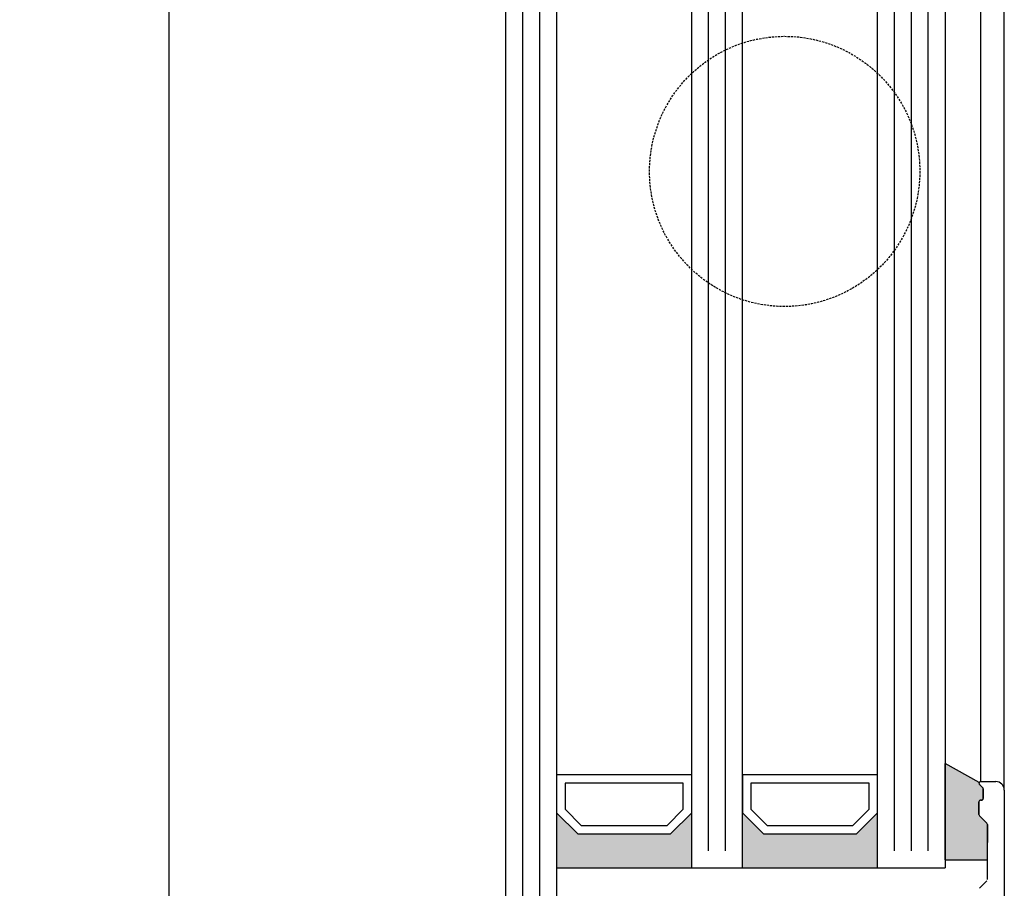
# Model space of a CAD drawing. Extents: x 1417 to 6045, y 7585 to 16059.
# Drawn here: x 5467 to 5584, y 15742 to 15845 of the extents above; entities that cross this region are included whole.
import ezdxf

# ---------------------------------------------------------------- set-up
doc = ezdxf.new("R2010")
doc.units = 0
doc.header["$MEASUREMENT"] = 0
doc.linetypes.add('HIDDEN', pattern=[0.375, 0.25, -0.125])
doc.layers.get('0').update_dxf_attribs({"linetype": 'CONTINUOUS'})
doc.layers.get('DEFPOINTS').update_dxf_attribs({"linetype": 'CONTINUOUS'})
doc.styles.add('ISO9', font='simplex')
doc.styles.get("Standard").update_dxf_attribs({"font": 'arial.ttf'})
doc.dimstyles.new('STANDARD$0', dxfattribs={"dimtxt": 0.18, "dimasz": 0.18, "dimexe": 0.18, "dimexo": 0.0625, "dimgap": 0.09, "dimtad": 0, "dimtih": 1, "dimtoh": 1, "dimdec": 4, "dimzin": 0, "dimdsep": 46, "dimtxsty": 'Standard', "dimcen": 0.09, "dimadec": 0, "dimazin": 0, "dimtfac": 1, "dimtdec": 4, "dimtofl": 0, "dimtmove": 0, "dimatfit": 3, "dimfxl": 1, "dimtolj": 1, "dimtzin": 0, "dimarcsym": 0})

# ---------------------------------------------------------------- blocks, each defined once
blk = doc.blocks.new('*D8')
at = {"color": 1, "lineweight": -2, "transparency": 16777216}
for p, q in [((5524.823178193978, 15966.4356482509), (5483.250915641942, 15966.4356482509)), ((5525.434772528083, 15287.93512639724), (5483.250915641942, 15287.93512639724))]:
    blk.add_line(p, q, dxfattribs=at)
at = {"color": 1, "transparency": 16777216}
blk.add_line((5485.125915641942, 15291.68512639724), (5485.125915641942, 15962.6856482509), dxfattribs=at)
for points in [[(5484.500915641942, 15962.6856482509), (5485.750915641942, 15962.6856482509), (5485.125915641942, 15966.4356482509)], [(5484.500915641942, 15291.68512639724), (5485.750915641942, 15291.68512639724), (5485.125915641942, 15287.93512639724)]]:
    blk.add_solid(points, dxfattribs=at)
at = {"layer": 'DEFPOINTS', "color": 0, "transparency": 16777216}
for p in [(5485.125915641942, 15966.4356482509), (5525.760678193978, 15966.4356482509), (5526.372272528083, 15287.93512639724)]:
    blk.add_point(p, dxfattribs=at)
at = {"color": 1, "transparency": 16777216, "insert": (5479.663415641946, 15634.77094094852), "char_height": 5.25, "attachment_point": 5, "rotation": 90, "style": 'ISO9'}
blk.add_mtext('\\A1;Elementhöhe / height', dxfattribs=at)

msp = doc.modelspace()

# ---------------------------------------------------------------- hatches: boundary and pattern name
h = msp.add_hatch(color=256)
edge = h.paths.add_edge_path()
edge.add_line((5582.00877766274, 15745.69404788282), (5582.008777662752, 15747.74612365033))
edge.add_line((5582.008777662752, 15747.74612365033), (5582.008777662747, 15749.8612051705))
edge.add_arc((5581.80877766274, 15749.8612051705), 0.2000000000070941, 359.9999999989578, 404.9999999926305)
edge.add_line((5581.950199019, 15750.00262652673), (5581.067356306518, 15750.88546923924))
edge.add_arc((5581.208777662736, 15751.02689059547), 0.199999999976496, 179.9999999979156, 225.0000000012896, ccw=False)
edge.add_line((5581.00877766276, 15751.02689059547), (5581.008777662749, 15752.54404788296))
edge.add_arc((5581.208777662733, 15752.54404788298), 0.1999999999843567, 89.99999999009913, 180.0000000036477, ccw=False)
edge.add_line((5581.208777662768, 15752.74404788296), (5581.308777662752, 15752.74404788296))
edge.add_arc((5581.308777662739, 15752.94404788298), 0.2000000000170985, 270.0000000036477, 359.9999999942679)
edge.add_line((5581.508777662756, 15752.94404788296), (5581.508777662756, 15754.07836288309))
edge.add_arc((5581.308777662709, 15754.07836288307), 0.2000000000471118, 5.211020788882322e-09, 45.00003180011337)
edge.add_line((5581.450198940489, 15754.21978431783), (5581.067356385004, 15754.60262644825))
edge.add_arc((5581.208777662732, 15754.74404788299), 0.1999999999983925, 157.5000159030873, 225.0000318069301, ccw=False)
edge.add_line((5581.024001734987, 15754.82058451818), (5577.008777662736, 15757.07974462071))
edge.add_line((5577.008777662736, 15757.07974462071), (5577.008777662736, 15745.69404788282))
edge.add_line((5577.008777662736, 15745.69404788282), (5582.00877766274, 15745.69404788282))
for points in [[(5547.008777662736, 15751.24422750043), (5544.508777662736, 15748.74422750043), (5533.508777662736, 15748.74422750043), (5531.008777662736, 15751.24422750043), (5531.008777662736, 15744.74422750043), (5547.008777662736, 15744.74422750043)], [(5569.008777662736, 15751.24422750043), (5566.508777662736, 15748.74422750043), (5555.508777662736, 15748.74422750043), (5553.008777662736, 15751.24422750043), (5553.008777662736, 15744.74422750043), (5569.008777662736, 15744.74422750043)]]:
    msp.add_hatch(color=256).paths.add_polyline_path(points)

# ---------------------------------------------------------------- linework, layer by layer
for p, q in [((5525.008777662736, 15727.40030164819), (5525.00877766274, 15918.38416606936)), ((5531.00877766274, 15918.88416606974), (5531.008777662736, 15727.40030164819)), ((5547.008777662736, 15744.74422750043), (5547.008777662736, 15908.64822866784)), ((5547.008777662736, 15744.74422750043), (5547.008777662736, 15908.64822866784)), ((5553.008777662736, 15744.74422750043), (5553.008777662736, 15908.64822866784)), ((5553.008777662736, 15744.74422750043), (5553.008777662736, 15908.64822866784)), ((5569.008777662736, 15744.74422750043), (5569.008777662736, 15908.64822866784)), ((5577.008777662736, 15908.64822866784), (5577.008777662736, 15744.74422750043)), ((5584.008777662734, 15753.94404788299), (5584.008776702046, 15900.44805021778)), ((5581.208776513463, 15899.44805021777), (5581.208777662739, 15754.94404788299)), ((5581.024001734987, 15754.82058451818), (5577.008777662736, 15757.07974462071)), ((5577.008777662736, 15745.69404788282), (5577.008777662736, 15757.07974462071)), ((5581.450198940486, 15754.21978431773), (5581.067356384993, 15754.60262644827)), ((5581.067356385004, 15754.60262644825), (5581.45019894049, 15754.21978431783)), ((5581.208777662739, 15754.94404788299), (5583.008777662734, 15754.94404788299)), ((5581.508777662745, 15752.94404788299), (5581.508777662743, 15754.07836288298)), ((5581.508777662756, 15754.07836288309), (5581.508777662756, 15752.94404788296)), ((5584.008777662734, 15753.94404788299), (5584.008777662734, 15739.94404788299)), ((5581.008777662736, 15751.02689059547), (5581.008777662743, 15752.54404788299)), ((5581.008777662749, 15752.54404788296), (5581.00877766276, 15751.02689059547)), ((5581.208777662746, 15752.74404788299), (5581.308777662726, 15752.74404788298)), ((5581.308777662752, 15752.74404788296), (5581.208777662768, 15752.74404788296)), ((5581.950199018986, 15750.00262652672), (5581.067356306504, 15750.88546923922)), ((5581.067356306518, 15750.88546923924), (5581.950199019001, 15750.00262652673)), ((5582.008777662734, 15743.32689059547), (5582.008777662747, 15749.8612051705)), ((5582.008777662763, 15749.86120517049), (5582.008777662752, 15747.74612365033)), ((5531.008777662736, 15744.74422750043), (5577.008777662736, 15744.74422750043)), ((5577.008777662736, 15745.69404788283), (5582.00877766274, 15745.69404788282)), ((5581.067356306491, 15742.30262652676), (5581.950199018968, 15743.18546923923))]:
    msp.add_line(p, q)
at = {"color": 1}
for p, q in [((5527.008777662738, 15727.40030164819), (5527.00877766274, 15918.09384117387)), ((5529.008777662738, 15727.40030164819), (5529.00877766274, 15918.09384117387)), ((5549.008777662736, 15746.74422750043), (5549.008777662736, 15907.64822866784)), ((5549.008777662736, 15746.74422750043), (5549.008777662736, 15907.64822866784)), ((5551.008777662736, 15746.74422750043), (5551.008777662736, 15907.64822866784)), ((5551.008777662736, 15746.74422750043), (5551.008777662736, 15907.64822866784)), ((5571.008777662736, 15746.74422750043), (5571.008777662736, 15907.64822866784)), ((5573.008777662736, 15746.74422750043), (5573.008777662736, 15907.64822866784)), ((5575.008777662736, 15746.74422750043), (5575.008777662736, 15907.64822866784))]:
    msp.add_line(p, q, dxfattribs=at)
for points in [[(5533.508777662736, 15748.74422750043), (5544.508777662736, 15748.74422750043), (5547.008777662736, 15751.24422750043), (5547.008777662736, 15755.74422750043), (5531.008777662736, 15755.74422750043), (5531.008777662736, 15751.24422750043)], [(5555.508777662736, 15748.74422750043), (5566.508777662736, 15748.74422750043), (5569.008777662736, 15751.24422750043), (5569.008777662736, 15755.74422750043), (5553.008777662736, 15755.74422750043), (5553.008777662736, 15751.24422750043)], [(5533.922991225106, 15749.74422750043), (5544.094564100359, 15749.74422750043), (5546.008777662736, 15751.6584410628), (5546.008777662736, 15754.74422750043), (5532.008777662736, 15754.74422750043), (5532.008777662736, 15751.6584410628)], [(5555.922991225106, 15749.74422750043), (5566.094564100359, 15749.74422750043), (5568.008777662736, 15751.6584410628), (5568.008777662736, 15754.74422750043), (5554.008777662736, 15754.74422750043), (5554.008777662736, 15751.6584410628)]]:
    msp.add_lwpolyline(points, close=True)
at = {"color": 1, "linetype": 'HIDDEN'}
msp.add_circle((5558.008777427268, 15827.19622808413), 16.00000000018736, dxfattribs=at)
for centre, radius, start, end in [((5581.208777662731, 15754.744047883), 0.199999999997098, 89.9999999979156, 225.0000318022137), ((5581.208777662735, 15754.74404788299), 0.2000000000011823, 90.00000000104221, 225.0000318066354), ((5581.308777662744, 15754.07836288299), 0.199999999998778, 359.9999999979156, 45.00003180306118), ((5581.308777662746, 15754.07836288309), 0.2000000000086823, 359.9999999993747, 45.00003180398237), ((5583.008777662734, 15753.94404788299), 1, 0, 90), ((5581.308777662741, 15752.94404788298), 0.2000000000043656, 269.9999999958312, 3.126612474065896e-09), ((5581.308777662755, 15752.94404788296), 0.2000000000007276, 269.9999999989578, 359.9999999989578), ((5581.208777662742, 15752.54404788299), 0.199999999999136, 89.9999999989578, 179.9999999979156), ((5581.20877766275, 15752.54404788296), 0.2000000000007276, 89.99999999478898, 179.9999999989578), ((5581.208777662737, 15751.02689059546), 0.2, 179.9999999989578, 225.000000001916), ((5581.208777662762, 15751.02689059548), 0.2000000000025466, 180.0000000008338, 224.9999999980839), ((5581.808777662748, 15749.86120517048), 0.2, 5.211020790109826e-09, 44.99999999988945), ((5581.808777662763, 15749.86120517049), 0.2000000000009341, 8.337633264175721e-10, 44.99999999985261)]:
    msp.add_arc(centre, radius, start, end)

# ---------------------------------------------------------------- dimensions: what is measured, and where the dimension line sits
dim = msp.add_linear_dim(base=(5485.125915641942, 15966.4356482509), p1=(5526.372272528081, 15287.93512639723), p2=(5525.760678193977, 15966.43564825089), angle=90, text='Elementhöhe / height', dimstyle='STANDARD$0', override={"dimscale": 1.5, "dimtxt": 3.5, "dimasz": 2.5, "dimexe": 1.25, "dimexo": 0.625, "dimgap": 0.9750000000000003, "dimtad": 1, "dimtih": 0, "dimtoh": 0, "dimdec": 1, "dimzin": 8, "dimtxsty": 'ISO9', "dimcen": 2.5, "dimclrd": 1, "dimclre": 1, "dimclrt": 1, "dimtdec": 1, "dimtofl": 1, "dimlwd": 65535, "dimarcsym": 1})
dim.commit()
dim.dimension.update_dxf_attribs({"geometry": '*D8', "text_midpoint": (5485.125915641946, 15634.77094094852), "dimtype": 160})

doc.saveas('drawing.dxf')
